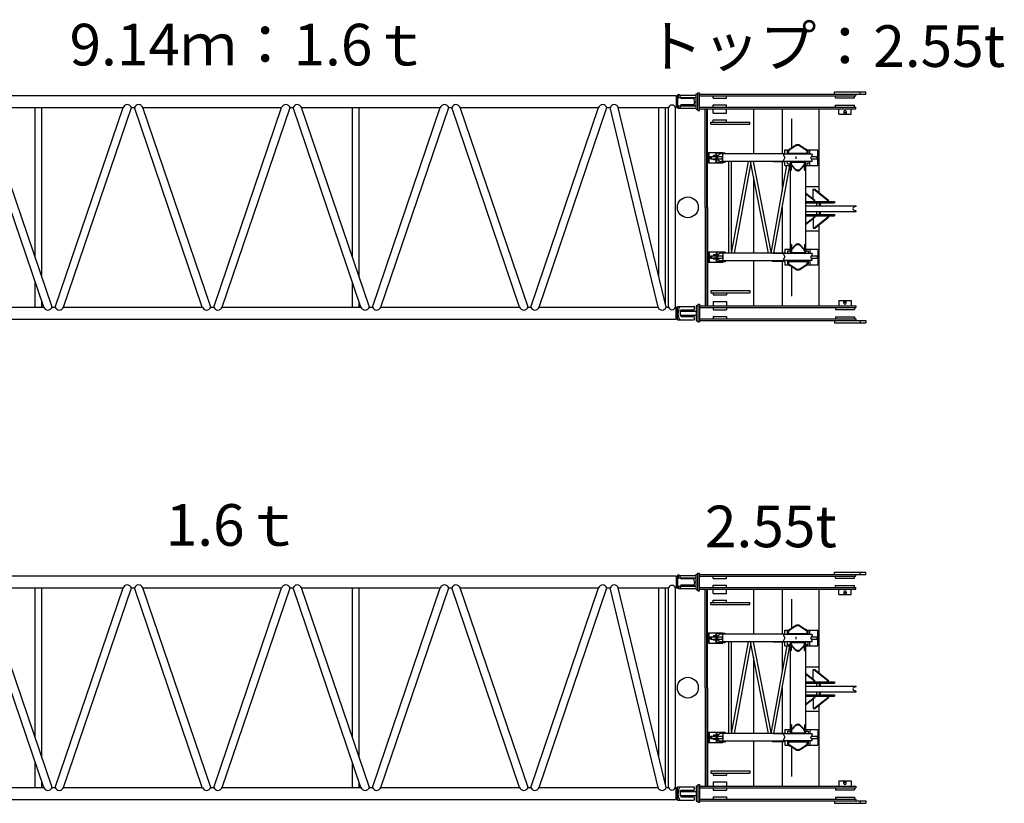
# Model space of a CAD drawing. Units: inches. Extents: x 180108 to 605190, y -10534 to 525424.
# Drawn here: x 498252 to 507710, y 463955 to 471484 of the extents above; entities that cross this region are included whole.
import ezdxf

# ---------------------------------------------------------------- set-up
doc = ezdxf.new("R2010")
doc.units = ezdxf.units.IN
doc.layers.add('OG_7150', color=6, linetype='Continuous')
doc.styles.get("Standard").update_dxf_attribs({"font": 'arial.ttf', "height": 800})

# ---------------------------------------------------------------- blocks, each defined once
blk = doc.blocks.new('A$C2FDA38D4')
at = {"layer": 'OG_7150', "linetype": 'Continuous'}
for p, q in [((136.5, 2230.8), (136.5, 2217)), ((298, 2236.8), (142.5, 2236.8)), ((262, 2205), (148.5, 2205)), ((270, 2197), (270, 2149.5)), ((302, 2222), (298, 2236.8)), ((298, 2236.8), (298, 2109.8)), ((302, 2222), (302, 2124.6)), ((311, 2222), (302, 2222)), ((311, 2116.1), (311, 2230.4)), ((311, 2230.4), (9229, 2230.4)), ((9229, 2230.4), (9229, 2116.1)), ((9238, 2222), (9229, 2222)), ((9242, 2236.7), (9238, 2222)), ((9238, 2222), (9238, 2124.6)), ((9255.7, 2236.8), (9242, 2236.8)), ((9242, 2236.8), (9242, 2109.8)), ((9268.5, 2211.7), (9265.6, 2228.5)), ((9391.7, 2203.4), (9278.4, 2203.4)), ((9403.5, 2173.2), (9401.7, 2194.3)), ((136.5, 2129.5), (136.5, 2115.8)), ((298, 2109.8), (142.5, 2109.8)), ((262, 2141.5), (148.5, 2141.5)), ((302, 2124.6), (298, 2109.8)), ((311, 2124.6), (302, 2124.6)), ((311, 2116.1), (319.5, 2116.1)), ((319.5, 198.4), (319.5, 2116.1)), ((384.5, 2116.1), (867.8, 2116.1)), ((384.5, 198.4), (384.5, 2116.1)), ((407.8, 198.4), (867.8, 2116.1)), ((414.5, 226.5), (414.5, 2116.1)), ((479.5, 497.5), (479.5, 2116.1)), ((486.2, 198.4), (946.2, 2116.1)), ((946.2, 2116.1), (976.7, 2116.1)), ((1628.7, 198.4), (976.7, 2116.1)), ((1057.3, 2116.1), (1685.9, 2116.1)), ((1653.6, 362.2), (1057.3, 2116.1)), ((1685.9, 2116.1), (1685.9, 1961.2)), ((1762.2, 2116.1), (1762.2, 1961.2)), ((1762.2, 2116.1), (2390.7, 2116.1)), ((1794.4, 362.3), (2390.7, 2116.1)), ((1819.3, 198.4), (2471.3, 2116.1)), ((2471.3, 2116.1), (2500.7, 2116.1)), ((3152.7, 198.4), (2500.7, 2116.1)), ((3233.3, 198.4), (2581.3, 2116.1)), ((2581.3, 2116.1), (3914.7, 2116.1)), ((3070.5, 677.3), (3070.5, 2116.1)), ((3135.5, 486.1), (3135.5, 2116.1)), ((3262.7, 198.4), (3914.7, 2116.1)), ((3343.3, 198.4), (3995.3, 2116.1)), ((3995.3, 2116.1), (4024.7, 2116.1)), ((4676.7, 198.4), (4024.7, 2116.1)), ((4757.3, 198.4), (4105.3, 2116.1)), ((4105.3, 2116.1), (5438.7, 2116.1)), ((4786.7, 198.4), (5438.7, 2116.1)), ((4867.3, 198.4), (5519.3, 2116.1)), ((5519.3, 2116.1), (5548.7, 2116.1)), ((6200.7, 198.4), (5548.7, 2116.1)), ((6281.3, 198.4), (5629.3, 2116.1)), ((5629.3, 2116.1), (6962.7, 2116.1)), ((6118.5, 677.2), (6118.5, 2116.1)), ((6183.5, 486.1), (6183.5, 2116.1)), ((6310.7, 198.4), (6962.7, 2116.1)), ((6391.3, 198.4), (7043.3, 2116.1)), ((7043.3, 2116.1), (7072.7, 2116.1)), ((7724.7, 198.4), (7072.7, 2116.1)), ((7805.3, 198.4), (7153.3, 2116.1)), ((7153.3, 2116.1), (8482.7, 2116.1)), ((7830.7, 198.4), (8482.7, 2116.1)), ((7911.3, 198.4), (8563.3, 2116.1)), ((8563.3, 2116.1), (8593.8, 2116.1)), ((9053.8, 198.4), (8593.8, 2116.1)), ((9132.2, 198.4), (8672.2, 2116.1)), ((8672.2, 2116.1), (9155.5, 2116.1)), ((9060.5, 497.4), (9060.5, 2116.1)), ((9125.5, 226.4), (9125.5, 2116.1)), ((9155.5, 198.4), (9155.5, 2116.1)), ((9220.5, 198.4), (9220.5, 2116.1)), ((9220.5, 2116.1), (9229, 2116.1)), ((9238, 2124.6), (9229, 2124.6)), ((9242, 2109.8), (9238, 2124.6)), ((9255.7, 2109.8), (9242, 2109.8)), ((9268.5, 2134.8), (9265.6, 2118)), ((9391.7, 2143.1), (9278.4, 2143.1)), ((9403.5, 2173.2), (9401.7, 2152.2)), ((1659, 1961.2), (1789, 1961.2)), ((1659, 1961.2), (1659, 1952.3)), ((1659, 1952.3), (1789, 1952.3)), ((1670.5, 1882.3), (1670.5, 1952.3)), ((1679.5, 1882.3), (1679.5, 1952.3)), ((1768.5, 1952.3), (1768.5, 1882.3)), ((1777.5, 1952.3), (1777.5, 1882.3)), ((1789, 1961.2), (1789, 1952.3)), ((1670.5, 1882.3), (1679.5, 1882.3)), ((1768.5, 1882.3), (1777.5, 1882.3)), ((1670.5, 362.3), (1670.5, 432.2)), ((1670.5, 432.2), (1679.5, 432.2)), ((1679.5, 362.3), (1679.5, 432.2)), ((1768.5, 432.2), (1768.5, 362.3)), ((1768.5, 432.2), (1777.5, 432.2)), ((1777.5, 432.2), (1777.5, 362.3)), ((3070.5, 198.4), (3070.5, 440.2)), ((6118.5, 198.4), (6118.5, 440.2)), ((1616.4, 362.3), (1831.6, 362.3)), ((1616.4, 353.2), (1616.4, 362.3)), ((1616.4, 353.2), (1831.6, 353.2)), ((1616.4, 353.2), (1633.4, 303.2)), ((1633.4, 303.2), (1814.6, 303.2)), ((1709.3, 198.4), (1673.7, 303.2)), ((1738.7, 198.4), (1774.4, 303.2)), ((1814.6, 303.2), (1831.6, 353.3)), ((1831.6, 362.3), (1831.6, 353.2)), ((271.5, 179.7), (274.4, 196.5)), ((284.3, 204.8), (298, 204.8)), ((298, 204.8), (302, 190)), ((298, 77.8), (298, 204.8)), ((302, 92.6), (302, 190)), ((302, 190), (311, 190)), ((311, 198.4), (319.5, 198.4)), ((311, 198.4), (311, 84.1)), ((384.5, 198.4), (407.8, 198.4)), ((486.2, 198.4), (1628.7, 198.4)), ((1709.3, 198.4), (1738.7, 198.4)), ((1819.3, 198.4), (3152.7, 198.4)), ((3135.5, 198.4), (3135.5, 249)), ((3233.3, 198.4), (3262.7, 198.4)), ((3343.3, 198.4), (4676.7, 198.4)), ((4757.3, 198.4), (4786.7, 198.4)), ((4867.3, 198.4), (6200.7, 198.4)), ((6183.5, 198.4), (6183.5, 249)), ((6281.3, 198.4), (6310.7, 198.4)), ((6391.3, 198.4), (7724.7, 198.4)), ((7805.3, 198.4), (7830.7, 198.4)), ((7911.3, 198.4), (9053.8, 198.4)), ((9132.2, 198.4), (9155.5, 198.4)), ((9220.5, 198.4), (9229, 198.4)), ((9229, 84.1), (9229, 198.4)), ((9229, 190), (9238, 190)), ((9238, 190), (9242, 204.8)), ((9238, 92.6), (9238, 190)), ((9242, 204.8), (9397.5, 204.8)), ((9242, 77.8), (9242, 204.7)), ((9403.5, 185), (9403.5, 198.7)), ((136.5, 141.3), (138.4, 162.3)), ((136.5, 141.3), (138.4, 120.2)), ((148.3, 171.4), (261.6, 171.4)), ((148.3, 111.1), (261.6, 111.1)), ((271.5, 102.8), (274.4, 86)), ((9270, 117.5), (9270, 165)), ((9278, 173), (9391.5, 173)), ((9278, 109.5), (9391.5, 109.5)), ((9403.5, 83.8), (9403.5, 97.5)), ((284.3, 77.8), (298, 77.8)), ((298, 77.8), (302, 92.6)), ((302, 92.6), (311, 92.6)), ((311, 84.1), (9229, 84.1)), ((9229, 92.6), (9238, 92.6)), ((9238, 92.6), (9242, 77.8)), ((9242, 77.8), (9397.5, 77.8))]:
    blk.add_line(p, q, dxfattribs=at)
for points in [[(277, 2236.4, -0.039079), (285.3, 2216.2, -0.041149), (290.3, 2195, -0.039049), (291.8, 2173.2)], [(277, 2110.1, 0.039085), (285.3, 2130.3, 0.041123), (290.3, 2151.5, 0.039065), (291.8, 2173.3)], [(1685.9, 2116.1, -0.074698), (1696.2, 2126.4, -0.093493), (1709.4, 2132.6, -0.068942), (1723.8, 2134.3, -0.066618), (1738.3, 2132.3, -0.083294), (1751.5, 2126, -0.068716), (1762.2, 2116.1)], [(9263, 204.4, 0.039085), (9254.7, 184.2, 0.041123), (9249.7, 163, 0.039065), (9248.2, 141.2)], [(9263, 78.1, -0.039079), (9254.7, 98.3, -0.041149), (9249.7, 119.5, -0.039049), (9248.2, 141.3)]]:
    blk.add_lwpolyline(points, format="xyb", dxfattribs=at)
for centre in [(200, 1157.3), (9340, 1157.3)]:
    blk.add_circle(centre, 100, dxfattribs=at)
for centre, radius, start, end in [((142.5, 2230.8), 6, 89.99998, 179.99996), ((148.5, 2217), 12, 180.00004, 270.00002), ((262, 2197), 8, 359.99996, 89.99993), ((9255.7, 2226.8), 10, 10.00167, 90.0096), ((9278.4, 2213.4), 10, 189.99785, 269.98761), ((9391.7, 2193.4), 10, 5.0017, 90.01911), ((148.5, 2129.5), 12, 89.99998, 179.99996), ((142.5, 2115.8), 6, 180.00004, 270.00002), ((262, 2149.5), 8, 270.00002, 359.99996), ((352, 2106.6), 33.9, 16.26034, 163.73969), ((907, 2103.2), 41.3, 18.26406, 161.73604), ((1017, 2101.2), 42.9, 20.24063, 159.75949), ((2431, 2101.2), 42.9, 20.24063, 159.75949), ((2541, 2101.2), 42.9, 20.24063, 159.75949), ((3955, 2101.2), 42.9, 20.24063, 159.75949), ((4065, 2101.2), 42.9, 20.24063, 159.75949), ((5479, 2101.2), 42.9, 20.2413, 159.76047), ((5589, 2101.2), 42.9, 20.2413, 159.76047), ((7003, 2101.2), 42.9, 20.2413, 159.76047), ((7113, 2101.2), 42.9, 20.2413, 159.76047), ((8523, 2101.2), 42.9, 20.2413, 159.76047), ((8633, 2103.2), 41.3, 18.2648, 161.73686), ((9188, 2106.6), 33.9, 16.26219, 163.73963), ((9255.7, 2119.8), 10, 269.97975, 349.99647), ((9278.4, 2133.1), 10, 90.00206, 170.00035), ((9391.7, 2153.1), 10, 269.99412, 354.99945), ((284.3, 194.8), 10, 89.97971, 169.99647), ((352, 207.9), 33.9, 196.26037, 343.73966), ((447, 211.4), 41.3, 198.26407, 341.73594), ((1669, 213.3), 42.9, 200.24051, 339.75937), ((1779, 213.3), 42.9, 200.24051, 339.75937), ((3193, 213.3), 42.9, 200.24051, 339.75937), ((3303, 213.3), 42.9, 200.24051, 339.75937), ((4717, 213.3), 42.9, 200.23953, 339.7587), ((4827, 213.3), 42.9, 200.23953, 339.7587), ((6241, 213.3), 42.9, 200.23953, 339.7587), ((6351, 213.3), 42.9, 200.23953, 339.7587), ((7765, 213.3), 42.9, 200.23953, 339.7587), ((7871, 213.3), 42.9, 200.23953, 339.7587), ((9093, 211.4), 41.3, 198.26314, 341.7352), ((9188, 207.9), 33.9, 196.26037, 343.73781), ((9397.5, 198.7), 6, 0.00004, 89.99998), ((148.3, 161.4), 10, 89.99408, 174.99945), ((148.3, 121.1), 10, 185.0017, 270.01914), ((261.6, 181.4), 10, 270.00209, 350.00035), ((261.6, 101.1), 10, 9.99785, 89.98758), ((9278, 165), 8, 89.99998, 179.99996), ((9278, 117.5), 8, 179.99996, 269.99995), ((9391.5, 185), 12, 270.00002, 359.99996), ((9391.5, 97.5), 12, 0.00004, 89.99998), ((284.3, 87.8), 10, 190.00167, 270.00963), ((9397.5, 83.8), 6, 270.00002, 359.99996)]:
    blk.add_arc(centre, radius, start, end, dxfattribs=at)
blk = doc.blocks.new('A$C4ED853E7')
at = {"layer": 'OG_7150'}
blk.add_blockref('A$C2FDA38D4', (0, 0), dxfattribs=at)
at = {"layer": 'OG_7150', "color": 7, "insert": (3401.2, 2920.7), "char_height": 400, "attachment_point": 1}
blk.add_mtext_dynamic_manual_height_columns('{\\fMS PGothic|b0|i0|c128|p50;9.14ｍ：1.6ｔ}', width=7878.975, gutter_width=4000, heights=[0], dxfattribs=at)
blk = doc.blocks.new('A$C703A55AA')
at = {"layer": 'OG_7150'}
blk.add_blockref('A$C2FDA38D4', (0, 0), dxfattribs=at)
at = {"layer": 'OG_7150', "color": 7, "insert": (4325.4, 2920.7), "char_height": 400, "attachment_point": 1}
blk.add_mtext_dynamic_manual_height_columns('{\\fMS PGothic|b0|i0|c128|p50;1.6ｔ}', width=7878.975, gutter_width=4000, heights=[0], dxfattribs=at)
blk = doc.blocks.new('A$C06A95775')
at = {"layer": 'OG_7150', "linetype": 'Continuous'}
for p, q in [((110, 2168), (110, 2190)), ((110, 2190), (279, 2190)), ((279, 2201), (295, 2201)), ((279, 2053), (279, 2201)), ((295, 2212), (311, 2212)), ((295, 2042), (295, 2212)), ((311, 2042), (311, 2212)), ((311, 2197), (1909.9, 2197)), ((311, 2181), (1815, 2181)), ((443, 2159), (443, 2181)), ((573, 2159), (573, 2181)), ((1610, 2222), (1909.9, 2222)), ((1610, 2197), (1610, 2222)), ((1620, 2162), (1620, 2181)), ((1800, 2162), (1800, 2181)), ((1815, 2181), (1815, 2197)), ((1856, 2197), (1856, 2222)), ((1909.9, 2197), (1909.9, 2222)), ((110, 2168), (279, 2168)), ((110, 2064), (110, 2086)), ((110, 2086), (279, 2086)), ((135, 2159), (135, 2168)), ((135, 2159), (265, 2159)), ((135, 2086), (135, 2095)), ((135, 2095), (265, 2095)), ((265, 2159), (265, 2168)), ((265, 2086), (265, 2095)), ((279, 2107), (279, 2147)), ((443, 2159), (573, 2159)), ((443, 2095), (573, 2095)), ((443, 2073), (443, 2095)), ((573, 2073), (573, 2095)), ((1620, 2162), (1800, 2162)), ((1620, 2092), (1800, 2092)), ((1620, 2073), (1620, 2092)), ((1800, 2073), (1800, 2092)), ((110, 2064), (279, 2064)), ((279, 2053), (295, 2053)), ((295, 2042), (311, 2042)), ((311, 2073), (1815, 2073)), ((311, 2057), (1756.7, 2057)), ((366, 1111), (366, 2057)), ((382, 1111), (382, 2057)), ((389.6, 1111), (389.6, 2057)), ((443, 2017), (443, 2057)), ((443, 2017), (573, 2017)), ((573, 2017), (573, 2057)), ((831, 2057), (831, 1624.5)), ((1107.5, 2057), (1107.5, 1629)), ((1458.5, 2057), (1458.5, 1311)), ((1650, 2007), (1650, 2057)), ((1650, 2007), (1697, 2007)), ((1697, 2007), (1700, 2010)), ((1700, 2032), (1700, 2010)), ((1701.9, 2007), (1717.6, 2007)), ((1720, 2032), (1720, 2010)), ((1720, 2010), (1723, 2007)), ((1723, 2007), (1770, 2007)), ((1756.7, 2057), (1815, 2057)), ((1770, 2007), (1770, 2057)), ((1815, 2057), (1815, 2073)), ((421, 1909), (421, 1931)), ((421, 1931), (795, 1931)), ((421, 1909), (795, 1909)), ((443, 1931), (443, 1953)), ((443, 1953), (573, 1953)), ((573, 1931), (573, 1953)), ((795, 1909), (795, 1931)), ((1195.5, 1962.6), (1195.5, 1681.3)), ((1238.9, 1708), (1178.9, 1671.2)), ((1274.8, 1708.1), (1334.9, 1671.2)), ((400.2, 1538), (400.2, 1638)), ((400.2, 1638), (537.8, 1638)), ((405.9, 1538), (405.9, 1638)), ((447.7, 1600.5), (447.7, 1609.5)), ((473.8, 1609.5), (447.7, 1609.5)), ((559.8, 1633), (473.8, 1633)), ((473.8, 1543), (473.8, 1633)), ((477.4, 1543), (477.4, 1633)), ((1131.9, 1624.5), (518.6, 1624.5)), ((537.8, 1538), (537.8, 1638)), ((559.8, 1624.5), (559.8, 1633)), ((1009.2, 1629), (1131.9, 1629)), ((1009.2, 1624.5), (1009.2, 1629)), ((1118.4, 1623), (1118.4, 1614.8)), ((1395.4, 1623), (1118.4, 1623)), ((1118.4, 1614.8), (1130.9, 1588)), ((1131.9, 1623), (1131.9, 1663)), ((1131.9, 1663), (1170.4, 1663)), ((1156.9, 1623), (1156.9, 1652.5)), ((1156.9, 1652.5), (1167, 1652.5)), ((1166.9, 1630.5), (1166.9, 1651.5)), ((1166.9, 1630.5), (1346.9, 1630.5)), ((1238.9, 1701.1), (1178.9, 1664.3)), ((1181.9, 1630.5), (1181.9, 1623)), ((1181.9, 1624.5), (1181.9, 1630.5)), ((1181.9, 1624.5), (1331.9, 1624.5)), ((1274.8, 1701.2), (1334.9, 1664.3)), ((1331.9, 1630.5), (1331.9, 1623)), ((1331.9, 1624.5), (1331.9, 1630.5)), ((1343.5, 1663), (1371.9, 1663)), ((1346.9, 1652.5), (1356.9, 1652.5)), ((1346.9, 1630.5), (1346.9, 1651.5)), ((1356.9, 1623), (1356.9, 1652.5)), ((1371.9, 1663), (1447.3, 1663)), ((1371.9, 1623), (1371.9, 1663)), ((1395.4, 1614.8), (1382.9, 1588)), ((1395.4, 1623), (1395.4, 1614.8)), ((1447.3, 1513), (1447.3, 1663)), ((400.2, 1538), (537.8, 1538)), ((419.1, 1599), (531.7, 1599)), ((419.1, 1577), (419.1, 1599)), ((419.1, 1577), (531.7, 1577)), ((426.2, 1577), (426.2, 1599)), ((473.8, 1600.5), (447.7, 1600.5)), ((447.7, 1566.5), (447.7, 1575.5)), ((473.8, 1575.5), (447.7, 1575.5)), ((473.8, 1566.5), (447.7, 1566.5)), ((559.8, 1543), (473.8, 1543)), ((1131.9, 1551.5), (518.6, 1551.5)), ((531.7, 1577), (531.7, 1599)), ((559.8, 1543), (559.8, 1551.5)), ((593.8, 670.5), (593.8, 1551.5)), ((778.2, 1551.5), (617.6, 670.5)), ((621, 688.8), (621, 1551.5)), ((804.2, 1542), (645.3, 670.5)), ((975, 670.5), (802.3, 1551.5)), ((1000.8, 680), (830, 1551.5)), ((1018.9, 1551.5), (1131.9, 1551.5)), ((1107.5, 1551.5), (1107.5, 1265.1)), ((1118.4, 1561.2), (1130.9, 1588)), ((1118.4, 1553), (1118.4, 1561.2)), ((1395.4, 1553), (1118.4, 1553)), ((1131.9, 1513), (1131.9, 1553)), ((1156.9, 1527.5), (1156.9, 1553)), ((1156.9, 1527.5), (1181.9, 1527.5)), ((1181.9, 1553), (1181.9, 669)), ((1194.4, 1542.5), (1188.4, 1542.5)), ((1188.4, 1467.5), (1188.4, 1542.5)), ((1194.4, 1532.5), (1188.4, 1532.5)), ((1194.4, 1545.5), (1319.4, 1545.5)), ((1194.4, 1520.7), (1194.4, 1545.5)), ((1194.4, 1467.5), (1194.4, 1542.5)), ((1240.8, 1577), (1240.8, 1599)), ((1319.4, 1520.7), (1319.4, 1545.5)), ((1319.4, 1467.5), (1319.4, 1542.5)), ((1319.4, 1542.5), (1325.4, 1542.5)), ((1319.4, 1532.5), (1325.4, 1532.5)), ((1325.4, 1467.5), (1325.4, 1542.5)), ((1331.9, 1553), (1331.9, 669)), ((1331.9, 1527.5), (1356.9, 1527.5)), ((1356.9, 1527.5), (1356.9, 1553)), ((1371.9, 1513), (1371.9, 1553)), ((1395.4, 1561.2), (1382.9, 1588)), ((1388.1, 1599), (1443.1, 1599)), ((1388.1, 1577), (1443.1, 1577)), ((1395.4, 1553), (1395.4, 1561.2)), ((1443.1, 1577), (1443.1, 1599)), ((999.1, 670.5), (1152.7, 1513)), ((1026.7, 670.5), (1180.3, 1513)), ((1131.9, 1513), (1181.9, 1513)), ((1194.4, 1467.5), (1188.4, 1467.5)), ((1233.6, 1479), (1201, 1512.3)), ((1233.6, 1472.1), (1201, 1505.5)), ((1280.3, 1479.1), (1312.8, 1512.3)), ((1280.3, 1472.3), (1312.8, 1505.5)), ((1319.4, 1467.5), (1325.4, 1467.5)), ((1331.9, 1513), (1371.9, 1513)), ((1371.9, 1513), (1447.3, 1513)), ((831, 1405.1), (831, 670.5)), ((1331.9, 1311), (1457, 1311)), ((1331.9, 1251.2), (1421.2, 1180.5)), ((1331.9, 1245.1), (1413.4, 1180.5)), ((1403.3, 1285.5), (1410.8, 1285.5)), ((1403.3, 1194.7), (1403.3, 1285.5)), ((1410.8, 1285.5), (1543.3, 1180.5)), ((1411.1, 1285.5), (1418.6, 1285.5)), ((1418.6, 1285.5), (1551.1, 1180.5)), ((1457, 1311), (1457, 1255.1)), ((1331.9, 1166.5), (1610, 1166.5)), ((1331.9, 1154.5), (1610, 1154.5)), ((1413.4, 1166.5), (1413.4, 1180.5)), ((1413.4, 1180.5), (1421.2, 1180.5)), ((1421.2, 1166.5), (1421.2, 1180.5)), ((1437.1, 1154.5), (1437.1, 1127)), ((1462.1, 1154.5), (1462.1, 1127)), ((1469.9, 1154.5), (1469.9, 1127)), ((1543.3, 1166.5), (1543.3, 1180.5)), ((1543.3, 1180.5), (1551.1, 1180.5)), ((1551.1, 1166.5), (1551.1, 1180.5)), ((1610, 1166.5), (1610, 1154.5)), ((366, 1111), (366, 165)), ((382, 1111), (382, 165)), ((389.6, 1111), (389.6, 165)), ((1107.5, 1113.5), (1107.5, 670.5)), ((1331.9, 1127), (1818, 1127)), ((1331.9, 1070), (1818, 1070)), ((1331.9, 1042.5), (1610, 1042.5)), ((1437.1, 1070), (1437.1, 1042.5)), ((1462.1, 1070), (1462.1, 1042.5)), ((1469.9, 1070), (1469.9, 1042.5)), ((1610, 1042.5), (1610, 1030.5)), ((1814.7, 1120.3), (1794.7, 1113.1)), ((1814.7, 1076.7), (1794.7, 1083.9)), ((1818, 1127), (1818, 1125)), ((1818, 1070), (1818, 1072)), ((1331.9, 1030.5), (1610, 1030.5)), ((1331.9, 951.9), (1413.4, 1016.5)), ((1331.9, 945.8), (1421.2, 1016.5)), ((1403.3, 1002.3), (1403.3, 911.5)), ((1410.8, 911.5), (1543.3, 1016.5)), ((1413.4, 1030.5), (1413.4, 1016.5)), ((1413.4, 1016.5), (1421.2, 1016.5)), ((1418.6, 911.5), (1551.1, 1016.5)), ((1421.2, 1030.5), (1421.2, 1016.5)), ((1543.3, 1030.5), (1543.3, 1016.5)), ((1543.3, 1016.5), (1551.1, 1016.5)), ((1551.1, 1030.5), (1551.1, 1016.5)), ((1331.9, 886), (1457, 886)), ((1403.3, 911.5), (1410.8, 911.5)), ((1411.1, 911.5), (1418.6, 911.5)), ((1457, 941.9), (1457, 886)), ((1458.5, 886), (1458.5, 165)), ((400.2, 684), (400.2, 584)), ((400.2, 684), (537.8, 684)), ((405.9, 684), (405.9, 584)), ((559.8, 679), (473.8, 679)), ((473.8, 679), (473.8, 589)), ((477.4, 679), (477.4, 589)), ((1131.9, 670.5), (518.6, 670.5)), ((537.8, 684), (537.8, 584)), ((559.8, 679), (559.8, 670.5)), ((1018.9, 670.5), (1131.9, 670.5)), ((1395.4, 669), (1118.4, 669)), ((1118.4, 669), (1118.4, 660.8)), ((1131.9, 709), (1188.4, 709)), ((1131.9, 709), (1131.9, 669)), ((1156.9, 694.5), (1156.9, 669)), ((1156.9, 694.5), (1188.4, 694.5)), ((1194.4, 754.5), (1188.4, 754.5)), ((1188.4, 754.5), (1188.4, 679.5)), ((1194.4, 689.5), (1188.4, 689.5)), ((1194.4, 679.5), (1188.4, 679.5)), ((1194.4, 754.5), (1194.4, 679.5)), ((1194.4, 701.3), (1194.4, 676.5)), ((1194.4, 676.5), (1319.4, 676.5)), ((1233.6, 749.9), (1201, 716.5)), ((1233.6, 743), (1201, 709.7)), ((1280.3, 749.7), (1312.8, 716.5)), ((1280.3, 742.9), (1312.8, 709.7)), ((1319.4, 754.5), (1319.4, 679.5)), ((1319.4, 754.5), (1325.4, 754.5)), ((1319.4, 701.3), (1319.4, 676.5)), ((1319.4, 689.5), (1325.4, 689.5)), ((1319.4, 679.5), (1325.4, 679.5)), ((1325.4, 754.5), (1325.4, 679.5)), ((1325.4, 709), (1371.9, 709)), ((1325.4, 694.5), (1356.9, 694.5)), ((1356.9, 694.5), (1356.9, 669)), ((1371.9, 709), (1447.3, 709)), ((1371.9, 709), (1371.9, 669)), ((1395.4, 669), (1395.4, 660.8)), ((1447.3, 709), (1447.3, 559)), ((400.2, 584), (537.8, 584)), ((419.1, 645), (531.7, 645)), ((419.1, 645), (419.1, 623)), ((419.1, 623), (531.7, 623)), ((426.2, 645), (426.2, 623)), ((447.7, 655.5), (447.7, 646.5)), ((473.8, 655.5), (447.7, 655.5)), ((473.8, 646.5), (447.7, 646.5)), ((447.7, 621.5), (447.7, 612.5)), ((473.8, 621.5), (447.7, 621.5)), ((473.8, 612.5), (447.7, 612.5)), ((559.8, 589), (473.8, 589)), ((1131.9, 597.5), (518.6, 597.5)), ((531.7, 645), (531.7, 623)), ((559.8, 597.5), (559.8, 589)), ((831, 597.5), (831, 165)), ((1009.2, 597.5), (1009.2, 593)), ((1009.2, 593), (1131.9, 593)), ((1107.5, 593), (1107.5, 165)), ((1118.4, 660.8), (1130.9, 634)), ((1118.4, 607.2), (1130.9, 634)), ((1118.4, 599), (1118.4, 607.2)), ((1395.4, 599), (1118.4, 599)), ((1131.9, 599), (1131.9, 559)), ((1156.9, 599), (1156.9, 569.5)), ((1156.9, 569.5), (1167, 569.5)), ((1166.9, 591.5), (1346.9, 591.5)), ((1166.9, 591.5), (1166.9, 570.5)), ((1181.9, 599), (1181.9, 591.5)), ((1181.9, 597.5), (1331.9, 597.5)), ((1181.9, 597.5), (1181.9, 591.5)), ((1331.9, 599), (1331.9, 591.5)), ((1331.9, 597.5), (1331.9, 591.5)), ((1346.9, 591.5), (1346.9, 570.5)), ((1346.9, 569.5), (1356.9, 569.5)), ((1356.9, 599), (1356.9, 569.5)), ((1371.9, 599), (1371.9, 559)), ((1395.4, 660.8), (1382.9, 634)), ((1395.4, 607.2), (1382.9, 634)), ((1388.1, 645), (1443.1, 645)), ((1388.1, 623), (1443.1, 623)), ((1395.4, 599), (1395.4, 607.2)), ((1443.1, 645), (1443.1, 623)), ((1131.9, 559), (1170.4, 559)), ((1238.9, 520.8), (1178.9, 557.7)), ((1238.9, 514), (1178.9, 550.8)), ((1195.5, 540.7), (1195.5, 256.5)), ((1274.8, 520.8), (1334.9, 557.7)), ((1274.8, 513.9), (1334.9, 550.8)), ((1343.5, 559), (1371.9, 559)), ((1371.9, 559), (1447.3, 559)), ((421, 313), (421, 291)), ((421, 313), (795, 313)), ((421, 291), (795, 291)), ((443, 291), (443, 269)), ((573, 291), (573, 269)), ((795, 313), (795, 291)), ((443, 269), (573, 269)), ((443, 205), (443, 165)), ((443, 205), (573, 205)), ((573, 205), (573, 165)), ((1650, 215), (1697, 215)), ((1650, 215), (1650, 165)), ((1697, 215), (1700, 212)), ((1700, 190), (1700, 212)), ((1701.3, 215), (1718.7, 215)), ((1720, 212), (1723, 215)), ((1720, 190), (1720, 212)), ((1723, 215), (1770, 215)), ((1770, 215), (1770, 165)), ((128, 115), (279, 115)), ((128, 115), (128, 75)), ((145, 124), (145, 115)), ((145, 124), (255, 124)), ((255, 124), (255, 115)), ((279, 169), (295, 169)), ((279, 169), (279, 21)), ((279, 115), (279, 75)), ((295, 180), (311, 180)), ((295, 180), (295, 10)), ((311, 180), (311, 10)), ((311, 165), (1756.7, 165)), ((311, 149), (1815, 149)), ((443, 149), (443, 127)), ((443, 127), (573, 127)), ((573, 149), (573, 127)), ((1620, 149), (1620, 130)), ((1620, 130), (1800, 130)), ((1756.7, 165), (1815, 165)), ((1800, 149), (1800, 130)), ((1815, 165), (1815, 149)), ((128, 75), (279, 75)), ((145, 75), (145, 66)), ((145, 66), (255, 66)), ((255, 75), (255, 66)), ((279, 21), (295, 21)), ((295, 10), (311, 10)), ((311, 41), (1815, 41)), ((311, 25), (1909.9, 25)), ((443, 63), (573, 63)), ((443, 63), (443, 41)), ((573, 63), (573, 41)), ((1610, 25), (1610, 0)), ((1610, 0), (1909.9, 0)), ((1620, 60), (1800, 60)), ((1620, 60), (1620, 41)), ((1800, 60), (1800, 41)), ((1815, 41), (1815, 25)), ((1856, 25), (1856, 0)), ((1909.9, 25), (1909.9, 0))]:
    blk.add_line(p, q, dxfattribs=at)
for points in [[(1275.1, 1707.9, 0.020203), (1273.1, 1709.1, 0.020203), (1271, 1710.1, 0.020203), (1268.8, 1710.9, 0.020203), (1266.6, 1711.7, 0.020203), (1264.2, 1712.2, 0.020203), (1261.9, 1712.6, 0.020203), (1259.4, 1712.9, 0.020203), (1257, 1712.9, 0.020203), (1254.6, 1712.9, 0.020203), (1252.2, 1712.6, 0.020203), (1249.8, 1712.2, 0.020203), (1247.5, 1711.7, 0.020203), (1245.2, 1711, 0.020203), (1243, 1710.1, 0.020203), (1240.9, 1709.2, 0.020203), (1238.9, 1708, -1)], [(1275.1, 1701.1, 0.020203), (1273.1, 1702.2, 0.020203), (1271, 1703.2, 0.020203), (1268.8, 1704.1, 0.020203), (1266.6, 1704.8, 0.020203), (1264.2, 1705.3, 0.020203), (1261.9, 1705.7, 0.020203), (1259.4, 1706, 0.020203), (1257, 1706.1, 0.020203), (1254.6, 1706, 0.020203), (1252.2, 1705.8, 0.020203), (1249.8, 1705.4, 0.020203), (1247.5, 1704.8, 0.020203), (1245.2, 1704.1, 0.020203), (1243, 1703.3, 0.020203), (1240.9, 1702.3, 0.020203), (1238.9, 1701.1, -1)], [(518.6, 1624.5, 0.049127), (512.1, 1623.8, 0.049127), (505.8, 1621.7, 0.049127), (500.1, 1618.3, 0.049127), (495, 1613.8, 0.049127), (490.8, 1608.3, 0.049127), (487.7, 1602, 0.049127), (485.8, 1595.1, 0.049127), (485.2, 1588, 0.049127), (485.8, 1580.9, 0.049127), (487.7, 1574, 0.049127), (490.8, 1567.7, 0.049127), (495, 1562.2, 0.049127), (500.1, 1557.6, 0.049127), (505.8, 1554.3, 0.049127), (512.1, 1552.2, 0.049127), (518.6, 1551.5, -1)], [(1178.9, 1671.2, 0.01449), (1177.6, 1670.3, 0.01449), (1176.3, 1669.3, 0.01449), (1175.1, 1668.3, 0.01449), (1173.9, 1667.3, 0.01449), (1172.8, 1666.1, 0.01449), (1171.8, 1665, 0.01449), (1170.9, 1663.8, 0.01449), (1170.1, 1662.5, 0.01449), (1169.4, 1661.2, 0.01449), (1168.7, 1659.9, 0.01449), (1168.2, 1658.5, 0.01449), (1167.7, 1657.2, 0.01449), (1167.4, 1655.8, 0.01449), (1167.1, 1654.4, 0.01449), (1167, 1652.9, 0.01449), (1166.9, 1651.5, -1)], [(1178.9, 1664.3, 0.01449), (1177.6, 1663.4, 0.01449), (1176.3, 1662.4, 0.01449), (1175.1, 1661.4, 0.01449), (1173.9, 1660.4, 0.01449), (1172.8, 1659.3, 0.01449), (1171.8, 1658.1, 0.01449), (1170.9, 1656.9, 0.01449), (1170.1, 1655.6, 0.01449), (1169.4, 1654.3, 0.01449), (1168.7, 1653, 0.01449), (1168.2, 1651.6, 0.01449), (1167.7, 1650.3, 0.01449), (1167.4, 1648.9, 0.01449), (1167.1, 1647.5, 0.01449), (1167, 1646, 0.01449), (1166.9, 1644.6, -1)], [(1346.9, 1651.5, 0.01449), (1346.9, 1652.9, 0.01449), (1346.7, 1654.4, 0.01449), (1346.5, 1655.8, 0.01449), (1346.1, 1657.2, 0.01449), (1345.7, 1658.5, 0.01449), (1345.1, 1659.9, 0.01449), (1344.5, 1661.2, 0.01449), (1343.8, 1662.5, 0.01449), (1343, 1663.8, 0.01449), (1342, 1665, 0.01449), (1341, 1666.1, 0.01449), (1340, 1667.3, 0.01449), (1338.8, 1668.3, 0.01449), (1337.6, 1669.3, 0.01449), (1336.3, 1670.3, 0.01449), (1334.9, 1671.2, -1)], [(1346.9, 1644.6, 0.01449), (1346.9, 1646, 0.01449), (1346.7, 1647.5, 0.01449), (1346.5, 1648.9, 0.01449), (1346.1, 1650.3, 0.01449), (1345.7, 1651.6, 0.01449), (1345.1, 1653, 0.01449), (1344.5, 1654.3, 0.01449), (1343.8, 1655.6, 0.01449), (1343, 1656.9, 0.01449), (1342, 1658.1, 0.01449), (1341, 1659.3, 0.01449), (1340, 1660.4, 0.01449), (1338.8, 1661.4, 0.01449), (1337.6, 1662.4, 0.01449), (1336.3, 1663.4, 0.01449), (1334.9, 1664.3, -1)], [(1194.4, 1527.7, 0.010559), (1194.5, 1526.7, 0.010559), (1194.5, 1525.6, 0.010559), (1194.7, 1524.6, 0.010559), (1194.9, 1523.6, 0.010559), (1195.1, 1522.6, 0.010559), (1195.4, 1521.6, 0.010559), (1195.7, 1520.6, 0.010559), (1196.1, 1519.6, 0.010559), (1196.6, 1518.6, 0.010559), (1197.1, 1517.6, 0.010559), (1197.6, 1516.7, 0.010559), (1198.2, 1515.8, 0.010559), (1198.8, 1514.9, 0.010559), (1199.5, 1514, 0.010559), (1200.3, 1513.2, 0.010559), (1201, 1512.3, -1)], [(1194.4, 1527.7, 0.010559), (1194.5, 1526.7, 0.010559), (1194.5, 1525.6, 0.010559), (1194.7, 1524.6, 0.010559), (1194.9, 1523.6, 0.010559), (1195.1, 1522.6, 0.010559), (1195.4, 1521.6, 0.010559), (1195.7, 1520.6, 0.010559), (1196.1, 1519.6, 0.010559), (1196.6, 1518.6, 0.010559), (1197.1, 1517.6, 0.010559), (1197.6, 1516.7, 0.010559), (1198.2, 1515.8, 0.010559), (1198.8, 1514.9, 0.010559), (1199.5, 1514, 0.010559), (1200.3, 1513.2, 0.010559), (1201, 1512.3, -1)], [(1194.4, 1527.7, 0.010559), (1194.5, 1526.7, 0.010559), (1194.5, 1525.6, 0.010559), (1194.7, 1524.6, 0.010559), (1194.9, 1523.6, 0.010559), (1195.1, 1522.6, 0.010559), (1195.4, 1521.6, 0.010559), (1195.7, 1520.6, 0.010559), (1196.1, 1519.6, 0.010559), (1196.6, 1518.6, 0.010559), (1197.1, 1517.6, 0.010559), (1197.6, 1516.7, 0.010559), (1198.2, 1515.8, 0.010559), (1198.8, 1514.9, 0.010559), (1199.5, 1514, 0.010559), (1200.3, 1513.2, 0.010559), (1201, 1512.3, -1)], [(1194.4, 1520.8, 0.010559), (1194.5, 1519.8, 0.010559), (1194.5, 1518.8, 0.010559), (1194.7, 1517.7, 0.010559), (1194.9, 1516.7, 0.010559), (1195.1, 1515.7, 0.010559), (1195.4, 1514.7, 0.010559), (1195.7, 1513.7, 0.010559), (1196.1, 1512.7, 0.010559), (1196.6, 1511.7, 0.010559), (1197.1, 1510.8, 0.010559), (1197.6, 1509.8, 0.010559), (1198.2, 1508.9, 0.010559), (1198.8, 1508, 0.010559), (1199.5, 1507.1, 0.010559), (1200.3, 1506.3, 0.010559), (1201, 1505.5, -1)], [(1312.8, 1512.3, 0.010559), (1313.6, 1513.2, 0.010559), (1314.3, 1514, 0.010559), (1315, 1514.9, 0.010559), (1315.7, 1515.8, 0.010559), (1316.3, 1516.7, 0.010559), (1316.8, 1517.6, 0.010559), (1317.3, 1518.6, 0.010559), (1317.7, 1519.6, 0.010559), (1318.1, 1520.6, 0.010559), (1318.5, 1521.6, 0.010559), (1318.8, 1522.6, 0.010559), (1319, 1523.6, 0.010559), (1319.2, 1524.6, 0.010559), (1319.3, 1525.6, 0.010559), (1319.4, 1526.7, 0.010559), (1319.4, 1527.7, -1)], [(1312.8, 1505.5, 0.010559), (1313.6, 1506.3, 0.010559), (1314.3, 1507.1, 0.010559), (1315, 1508, 0.010559), (1315.7, 1508.9, 0.010559), (1316.3, 1509.8, 0.010559), (1316.8, 1510.8, 0.010559), (1317.3, 1511.7, 0.010559), (1317.7, 1512.7, 0.010559), (1318.1, 1513.7, 0.010559), (1318.5, 1514.7, 0.010559), (1318.8, 1515.7, 0.010559), (1319, 1516.7, 0.010559), (1319.2, 1517.7, 0.010559), (1319.3, 1518.8, 0.010559), (1319.4, 1519.8, 0.010559), (1319.4, 1520.8, -1)], [(1233.6, 1479, 0.02789), (1235.9, 1477, 0.02789), (1238.4, 1475.2, 0.02789), (1241.1, 1473.6, 0.02789), (1244.1, 1472.3, 0.02789), (1247.2, 1471.3, 0.02789), (1250.4, 1470.5, 0.02789), (1253.7, 1470.1, 0.02789), (1257, 1469.9, 0.02789), (1260.4, 1470.1, 0.02789), (1263.7, 1470.6, 0.02789), (1266.9, 1471.3, 0.02789), (1270, 1472.4, 0.02789), (1272.9, 1473.7, 0.02789), (1275.6, 1475.3, 0.02789), (1278.1, 1477.1, 0.02789), (1280.3, 1479.1, -1)], [(1233.6, 1472.1, 0.02789), (1235.9, 1470.1, 0.02789), (1238.4, 1468.3, 0.02789), (1241.1, 1466.7, 0.02789), (1244.1, 1465.4, 0.02789), (1247.2, 1464.4, 0.02789), (1250.4, 1463.6, 0.02789), (1253.7, 1463.2, 0.02789), (1257, 1463.1, 0.02789), (1260.4, 1463.2, 0.02789), (1263.7, 1463.7, 0.02789), (1266.9, 1464.4, 0.02789), (1270, 1465.5, 0.02789), (1272.9, 1466.8, 0.02789), (1275.6, 1468.4, 0.02789), (1278.1, 1470.2, 0.02789), (1280.3, 1472.3, -1)], [(1280.3, 749.7, 0.02789), (1278.1, 751.8, 0.02789), (1275.6, 753.6, 0.02789), (1272.9, 755.2, 0.02789), (1270, 756.5, 0.02789), (1266.9, 757.6, 0.02789), (1263.7, 758.3, 0.02789), (1260.4, 758.8, 0.02789), (1257, 758.9, 0.02789), (1253.7, 758.8, 0.02789), (1250.4, 758.4, 0.02789), (1247.2, 757.6, 0.02789), (1244.1, 756.6, 0.02789), (1241.1, 755.3, 0.02789), (1238.4, 753.7, 0.02789), (1235.9, 751.9, 0.02789), (1233.6, 749.8, -1)], [(518.6, 670.5, 0.049127), (512.1, 669.8, 0.049127), (505.8, 667.7, 0.049127), (500.1, 664.3, 0.049127), (495, 659.8, 0.049127), (490.8, 654.3, 0.049127), (487.7, 648, 0.049127), (485.8, 641.1, 0.049127), (485.2, 634, 0.049127), (485.8, 626.9, 0.049127), (487.7, 620, 0.049127), (490.8, 613.7, 0.049127), (495, 608.2, 0.049127), (500.1, 603.6, 0.049127), (505.8, 600.3, 0.049127), (512.1, 598.2, 0.049127), (518.6, 597.5, -1)], [(1201, 716.5, 0.010559), (1200.3, 715.7, 0.010559), (1199.5, 714.9, 0.010559), (1198.8, 714, 0.010559), (1198.2, 713.1, 0.010559), (1197.6, 712.2, 0.010559), (1197.1, 711.2, 0.010559), (1196.6, 710.3, 0.010559), (1196.1, 709.3, 0.010559), (1195.7, 708.3, 0.010559), (1195.4, 707.3, 0.010559), (1195.1, 706.3, 0.010559), (1194.9, 705.3, 0.010559), (1194.7, 704.3, 0.010559), (1194.5, 703.2, 0.010559), (1194.5, 702.2, 0.010559), (1194.4, 701.2, -1)], [(1201, 709.7, 0.010559), (1200.3, 708.8, 0.010559), (1199.5, 708, 0.010559), (1198.8, 707.1, 0.010559), (1198.2, 706.2, 0.010559), (1197.6, 705.3, 0.010559), (1197.1, 704.4, 0.010559), (1196.6, 703.4, 0.010559), (1196.1, 702.4, 0.010559), (1195.7, 701.4, 0.010559), (1195.4, 700.4, 0.010559), (1195.1, 699.4, 0.010559), (1194.9, 698.4, 0.010559), (1194.7, 697.4, 0.010559), (1194.5, 696.4, 0.010559), (1194.5, 695.3, 0.010559), (1194.4, 694.3, -1)], [(1201, 709.7, 0.010559), (1200.3, 708.8, 0.010559), (1199.5, 708, 0.010559), (1198.8, 707.1, 0.010559), (1198.2, 706.2, 0.010559), (1197.6, 705.3, 0.010559), (1197.1, 704.4, 0.010559), (1196.6, 703.4, 0.010559), (1196.1, 702.4, 0.010559), (1195.7, 701.4, 0.010559), (1195.4, 700.4, 0.010559), (1195.1, 699.4, 0.010559), (1194.9, 698.4, 0.010559), (1194.7, 697.4, 0.010559), (1194.5, 696.4, 0.010559), (1194.5, 695.3, 0.010559), (1194.4, 694.3, -1)], [(1201, 709.7, 0.010559), (1200.3, 708.8, 0.010559), (1199.5, 708, 0.010559), (1198.8, 707.1, 0.010559), (1198.2, 706.2, 0.010559), (1197.6, 705.3, 0.010559), (1197.1, 704.4, 0.010559), (1196.6, 703.4, 0.010559), (1196.1, 702.4, 0.010559), (1195.7, 701.4, 0.010559), (1195.4, 700.4, 0.010559), (1195.1, 699.4, 0.010559), (1194.9, 698.4, 0.010559), (1194.7, 697.4, 0.010559), (1194.5, 696.4, 0.010559), (1194.5, 695.3, 0.010559), (1194.4, 694.3, -1)], [(1280.3, 742.9, 0.02789), (1278.1, 744.9, 0.02789), (1275.6, 746.7, 0.02789), (1272.9, 748.3, 0.02789), (1270, 749.6, 0.02789), (1266.9, 750.7, 0.02789), (1263.7, 751.4, 0.02789), (1260.4, 751.9, 0.02789), (1257, 752.1, 0.02789), (1253.7, 751.9, 0.02789), (1250.4, 751.5, 0.02789), (1247.2, 750.7, 0.02789), (1244.1, 749.7, 0.02789), (1241.1, 748.4, 0.02789), (1238.4, 746.8, 0.02789), (1235.9, 745, 0.02789), (1233.6, 743, -1)], [(1319.4, 701.2, 0.010559), (1319.4, 702.2, 0.010559), (1319.3, 703.2, 0.010559), (1319.2, 704.3, 0.010559), (1319, 705.3, 0.010559), (1318.8, 706.3, 0.010559), (1318.5, 707.3, 0.010559), (1318.1, 708.3, 0.010559), (1317.7, 709.3, 0.010559), (1317.3, 710.3, 0.010559), (1316.8, 711.2, 0.010559), (1316.3, 712.2, 0.010559), (1315.7, 713.1, 0.010559), (1315, 714, 0.010559), (1314.3, 714.9, 0.010559), (1313.6, 715.7, 0.010559), (1312.8, 716.5, -1)], [(1319.4, 694.3, 0.010559), (1319.4, 695.3, 0.010559), (1319.3, 696.4, 0.010559), (1319.2, 697.4, 0.010559), (1319, 698.4, 0.010559), (1318.8, 699.4, 0.010559), (1318.5, 700.4, 0.010559), (1318.1, 701.4, 0.010559), (1317.7, 702.4, 0.010559), (1317.3, 703.4, 0.010559), (1316.8, 704.4, 0.010559), (1316.3, 705.3, 0.010559), (1315.7, 706.2, 0.010559), (1315, 707.1, 0.010559), (1314.3, 708, 0.010559), (1313.6, 708.8, 0.010559), (1312.8, 709.7, -1)], [(1166.9, 577.4, 0.01449), (1167, 575.9, 0.01449), (1167.1, 574.5, 0.01449), (1167.4, 573.1, 0.01449), (1167.7, 571.7, 0.01449), (1168.2, 570.3, 0.01449), (1168.7, 569, 0.01449), (1169.4, 567.7, 0.01449), (1170.1, 566.4, 0.01449), (1170.9, 565.1, 0.01449), (1171.8, 563.9, 0.01449), (1172.8, 562.7, 0.01449), (1173.9, 561.6, 0.01449), (1175.1, 560.6, 0.01449), (1176.3, 559.5, 0.01449), (1177.6, 558.6, 0.01449), (1178.9, 557.7, -1)], [(1166.9, 570.5, 0.01449), (1167, 569.1, 0.01449), (1167.1, 567.6, 0.01449), (1167.4, 566.2, 0.01449), (1167.7, 564.8, 0.01449), (1168.2, 563.5, 0.01449), (1168.7, 562.1, 0.01449), (1169.4, 560.8, 0.01449), (1170.1, 559.5, 0.01449), (1170.9, 558.2, 0.01449), (1171.8, 557, 0.01449), (1172.8, 555.9, 0.01449), (1173.9, 554.7, 0.01449), (1175.1, 553.7, 0.01449), (1176.3, 552.7, 0.01449), (1177.6, 551.7, 0.01449), (1178.9, 550.8, -1)], [(1334.9, 557.7, 0.01449), (1336.3, 558.6, 0.01449), (1337.6, 559.5, 0.01449), (1338.8, 560.6, 0.01449), (1340, 561.6, 0.01449), (1341, 562.7, 0.01449), (1342, 563.9, 0.01449), (1343, 565.1, 0.01449), (1343.8, 566.4, 0.01449), (1344.5, 567.7, 0.01449), (1345.1, 569, 0.01449), (1345.7, 570.3, 0.01449), (1346.1, 571.7, 0.01449), (1346.5, 573.1, 0.01449), (1346.7, 574.5, 0.01449), (1346.9, 575.9, 0.01449), (1346.9, 577.4, -1)], [(1334.9, 550.8, 0.01449), (1336.3, 551.7, 0.01449), (1337.6, 552.7, 0.01449), (1338.8, 553.7, 0.01449), (1340, 554.7, 0.01449), (1341, 555.9, 0.01449), (1342, 557, 0.01449), (1343, 558.2, 0.01449), (1343.8, 559.5, 0.01449), (1344.5, 560.8, 0.01449), (1345.1, 562.1, 0.01449), (1345.7, 563.5, 0.01449), (1346.1, 564.8, 0.01449), (1346.5, 566.2, 0.01449), (1346.7, 567.6, 0.01449), (1346.9, 569.1, 0.01449), (1346.9, 570.5, -1)], [(1238.9, 520.8, 0.020203), (1240.9, 519.7, 0.020203), (1243, 518.7, 0.020203), (1245.2, 517.9, 0.020203), (1247.5, 517.2, 0.020203), (1249.8, 516.6, 0.020203), (1252.2, 516.2, 0.020203), (1254.6, 516, 0.020203), (1257, 515.9, 0.020203), (1259.4, 516, 0.020203), (1261.9, 516.3, 0.020203), (1264.2, 516.7, 0.020203), (1266.6, 517.2, 0.020203), (1268.8, 517.9, 0.020203), (1271, 518.8, 0.020203), (1273.1, 519.8, 0.020203), (1275.1, 520.9, -1)], [(1238.9, 514, 0.020203), (1240.9, 512.8, 0.020203), (1243, 511.8, 0.020203), (1245.2, 511, 0.020203), (1247.5, 510.3, 0.020203), (1249.8, 509.8, 0.020203), (1252.2, 509.4, 0.020203), (1254.6, 509.1, 0.020203), (1257, 509.1, 0.020203), (1259.4, 509.1, 0.020203), (1261.9, 509.4, 0.020203), (1264.2, 509.8, 0.020203), (1266.6, 510.3, 0.020203), (1268.8, 511.1, 0.020203), (1271, 511.9, 0.020203), (1273.1, 512.9, 0.020203), (1275.1, 514.1, -1)]]:
    blk.add_lwpolyline(points, format="xyb", dxfattribs=at)
blk.add_circle((200, 1111), 100, dxfattribs=at)
for centre, radius, start, end in [((1710, 2032), 10, 0, 179.99996), ((1710, 2032), 10, 205.16983, 334.71743), ((1800, 1098.5), 15.5, 109.99867, 249.99602), ((1813, 1125), 5, 290.00105, 359.99999), ((1813, 1072), 5, 0, 69.99895), ((1710, 190), 10, 179.99998, 359.99995), ((1710, 190), 10, 25.28252, 154.83012)]:
    blk.add_arc(centre, radius, start, end, dxfattribs=at)
blk = doc.blocks.new('A$C5FB77E58')
at = {"layer": 'OG_7150'}
blk.add_blockref('A$C06A95775', (330, 0), dxfattribs=at)
at = {"layer": 'OG_7150', "color": 7, "insert": (128.8, 2860.5), "char_height": 400, "attachment_point": 1}
blk.add_mtext_dynamic_manual_height_columns('{\\fMS PGothic|b0|i0|c128|p50;トップ：2.55t}', width=7878.975, gutter_width=4000, heights=[0], dxfattribs=at)
blk = doc.blocks.new('A$C72015C50')
at = {"layer": 'OG_7150'}
blk.add_blockref('A$C06A95775', (0, 0), dxfattribs=at)
at = {"layer": 'OG_7150', "color": 7, "insert": (364.7, 2860.5), "char_height": 400, "attachment_point": 1}
blk.add_mtext_dynamic_manual_height_columns('{\\fMS PGothic|b0|i0|c128|p50;2.55t}', width=7878.975, gutter_width=4000, heights=[0], dxfattribs=at)

msp = doc.modelspace()

# ---------------------------------------------------------------- block references
at = {"layer": 'OG_7150'}
for name, p in [('A$C5FB77E58', (504139.6, 468570.3)), ('A$C4ED853E7', (495329.7, 468524.1)), ('A$C703A55AA', (495329.7, 463908.9)), ('A$C72015C50', (504469.7, 463955.1))]:
    msp.add_blockref(name, p, dxfattribs=at)

doc.saveas('drawing.dxf')
